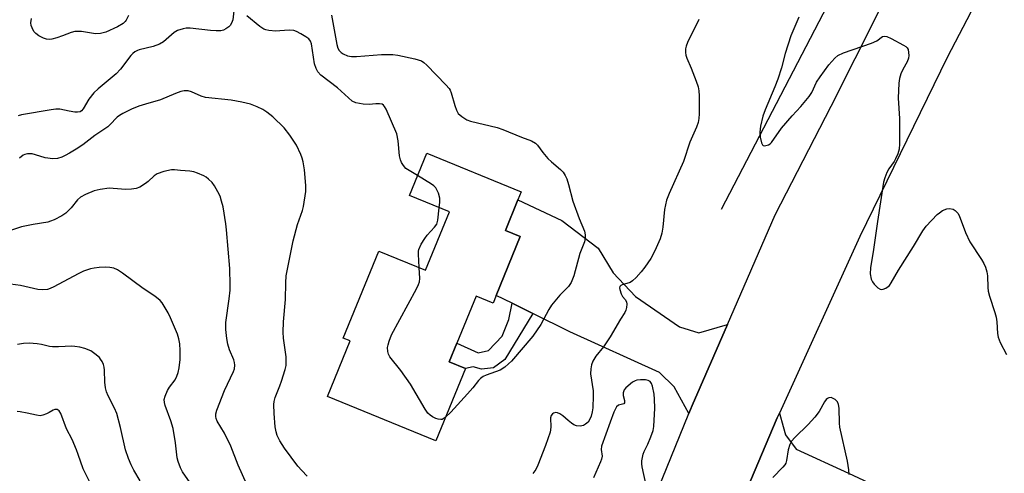
# Model space of a CAD drawing. Units: inches. Extents: x 1303763 to 1309763, y 521449 to 525449.
# Drawn here: x 1304828 to 1305115, y 521835 to 521968 of the extents above; entities that cross this region are included whole.
import ezdxf

# ---------------------------------------------------------------- set-up
doc = ezdxf.new("R2010")
doc.units = ezdxf.units.IN
doc.header["$MEASUREMENT"] = 0
for name, color, linetype in [('BLDG-Footprint', 5, 'Continuous'), ('HYDRO-Canal', 164, 'Continuous'), ('TRANS-Driveway', 251, 'Continuous'), ('TRANS-Non Street Sidewalk', 7, 'Continuous'), ('TRANS-Road', 130, 'Continuous'), ('Undefined', 1, 'Continuous')]:
    doc.layers.add(name, color=color, linetype=linetype)

msp = doc.modelspace()

# ---------------------------------------------------------------- linework, layer by layer
at = {"layer": 'BLDG-Footprint', "elevation": 404.51}
msp.add_lwpolyline([(1304973.77, 521904.61), (1304966.73, 521887.41), (1304965.81, 521885.15), (1304960.84, 521887.18), (1304955.24, 521873.48), (1304953.01, 521868.05), (1304957.72, 521866.12), (1304949.08, 521844.99), (1304917.44, 521857.93), (1304924.07, 521874.15), (1304922.04, 521874.98), (1304932.44, 521900.4), (1304946.1, 521894.82), (1304953.05, 521911.8), (1304941.37, 521916.58), (1304946.45, 521928.99), (1304974.03, 521917.7), (1304973.08, 521915.37), (1304969.41, 521906.39)], close=True, dxfattribs=at)
at = {"layer": 'HYDRO-Canal'}
msp.add_lwpolyline([(1305032.56, 521912.59), (1305094.46, 522031.69), (1305099.76, 522046.24), (1305100.35, 522053.45), (1305097.96, 522061.55), (1305089.91, 522074.26), (1305070.59, 522089.24)], dxfattribs=at)
at = {"layer": 'TRANS-Driveway'}
for points in [[(1305034.24, 521878.93), (1305023.93, 521855.3), (1305022.98, 521852.98), (1305018.74, 521860.76), (1305014.47, 521864.94), (1304988.19, 521876.84), (1304977.46, 521882.13), (1304971.35, 521885.14), (1304966.73, 521887.41), (1304973.77, 521904.61), (1304969.41, 521906.39), (1304973.08, 521915.37), (1304985.91, 521909.31), (1304996.51, 521901.25), (1305000.9, 521894.04), (1305007.37, 521887.14), (1305020.31, 521878.25), (1305025.93, 521876.48)], [(1305096.8, 521803.67), (1305093.54, 521805.07), (1305065.1, 521817.24), (1305051.21, 521823.27), (1305045.32, 521824.66), (1305041.7, 521824.69), (1305036.75, 521823.15), (1305048.82, 521851.7), (1305049.45, 521853.08), (1305050.54, 521849.13), (1305051.18, 521846.71), (1305054.36, 521842.53), (1305069.59, 521835.55), (1305103.03, 521819.95)]]:
    msp.add_lwpolyline(points, close=True, dxfattribs=at)
at = {"layer": 'TRANS-Non Street Sidewalk'}
msp.add_lwpolyline([(1304977.46, 521882.13), (1304969.23, 521868.73), (1304965.95, 521866.29), (1304962.43, 521865.93), (1304959.96, 521866.61), (1304957.72, 521866.12), (1304953.01, 521868.05), (1304955.24, 521873.48), (1304961.43, 521870.63), (1304964.44, 521871.38), (1304968.52, 521875.51), (1304970.4, 521880.44), (1304971.35, 521885.14)], close=True, dxfattribs=at)
at = {"layer": 'TRANS-Road'}
for points in [[(1304939.82, 521614.35), (1304952.71, 521661.99), (1304954.46, 521668.46), (1304959.85, 521684.88), (1304961.64, 521690.04), (1304979.74, 521742.24), (1304985.54, 521757.67), (1304993.43, 521778.65), (1305001.11, 521799.05), (1305022.98, 521852.98), (1305023.93, 521855.3), (1305034.24, 521878.93), (1305048.2, 521910.93), (1305064.57, 521942.74), (1305113.81, 522040.7)], [(1305122.71, 522003.43), (1305098.45, 521956.91), (1305072.91, 521904.64), (1305049.45, 521853.08), (1305048.82, 521851.7), (1305036.75, 521823.15), (1305026.17, 521798.13), (1305008.39, 521751.87), (1305001.88, 521733.22), (1304993.46, 521709.13), (1304991.71, 521704.14), (1304976.52, 521655.9), (1304968.17, 521626.18)]]:
    msp.add_lwpolyline(points, dxfattribs=at)
at = {"layer": 'Undefined'}
for points, elevation in [([(1304890.06, 521970.57), (1304889.76, 521967.9), (1304889.46, 521966.93), (1304889.04, 521966.28), (1304888.67, 521965.91), (1304887.8, 521965.28), (1304887.08, 521964.93), (1304886.31, 521964.75), (1304884.95, 521964.71), (1304883.25, 521964.82), (1304877.3, 521965.46), (1304876.13, 521965.46), (1304875.28, 521965.31), (1304873.64, 521964.78), (1304872.64, 521964.25), (1304869.57, 521961.53), (1304868.41, 521960.8), (1304866.5, 521960.13), (1304862.46, 521959.21), (1304861.92, 521959.01), (1304861.23, 521958.62), (1304860.61, 521958.13), (1304860.02, 521957.5), (1304856.97, 521953.52), (1304855.73, 521952.12), (1304850.43, 521947.74), (1304849.17, 521946.58), (1304847.79, 521944.73), (1304846.1, 521941.94), (1304845.58, 521941.34), (1304845.17, 521941.07), (1304844.45, 521940.94), (1304843.65, 521940.99), (1304841.99, 521941.25), (1304839.25, 521941.82), (1304838.14, 521941.86), (1304836.71, 521941.67), (1304828.06, 521940.15), (1304827.07, 521939.85)], 404), ([(1304859.38, 521969.19), (1304858.65, 521967.79), (1304858.32, 521967.39), (1304857.74, 521966.87), (1304856.08, 521965.89), (1304852.7, 521964.34), (1304851.11, 521963.89), (1304849.72, 521963.83), (1304845.59, 521964.49), (1304844.73, 521964.55), (1304843.66, 521964.49), (1304842.61, 521964.25), (1304840.05, 521963.23), (1304838.39, 521962.67), (1304836.99, 521962.27), (1304836.16, 521962.15), (1304835.34, 521962.26), (1304834.52, 521962.57), (1304833.18, 521963.24), (1304832.23, 521963.92), (1304831.71, 521964.56), (1304831.16, 521965.54), (1304830.87, 521966.31), (1304830.78, 521967.06), (1304830.96, 521968.35)], 406), ([(1304943.76, 521922.41), (1304940.38, 521924.55), (1304939.61, 521925.33), (1304939.06, 521926.23), (1304938.76, 521927), (1304938.5, 521928.16), (1304938.12, 521932.63), (1304937.72, 521934.63), (1304934.55, 521941.87), (1304934.15, 521942.6), (1304933.82, 521943), (1304933.42, 521943.25), (1304932.68, 521943.38), (1304931.58, 521943.36), (1304929.6, 521943.15), (1304927.91, 521943.31), (1304925.69, 521943.73), (1304924.7, 521944.21), (1304920.34, 521948.02), (1304915.54, 521951.79), (1304914.64, 521952.77), (1304914.11, 521953.73), (1304913.66, 521955.06), (1304912.78, 521960.93), (1304912.52, 521961.73), (1304912.05, 521962.35), (1304911.16, 521963), (1304909.67, 521963.87), (1304908.42, 521964.53), (1304907.63, 521964.82), (1304906.28, 521964.92), (1304903.5, 521964.67), (1304902.35, 521964.65), (1304900.28, 521964.83), (1304899.43, 521965.02), (1304898.9, 521965.24), (1304897.71, 521966), (1304893.93, 521969.09)], 404), ([(1304918.64, 521969.32), (1304920.2, 521960.76), (1304920.5, 521959.69), (1304920.87, 521958.99), (1304921.41, 521958.42), (1304922.06, 521957.97), (1304923.34, 521957.43), (1304924.42, 521957.17), (1304925.88, 521957.17), (1304933.26, 521957.8), (1304936.55, 521957.83), (1304938.01, 521957.61), (1304942.95, 521956.52), (1304944.92, 521955.94), (1304945.64, 521955.5), (1304946.49, 521954.71), (1304952, 521948.97), (1304952.95, 521947.87), (1304953.27, 521947.39), (1304953.61, 521946.6), (1304954.62, 521942.86), (1304955.11, 521941.51), (1304955.67, 521940.59), (1304956.72, 521939.66), (1304958.17, 521938.75), (1304959.25, 521938.34), (1304966.98, 521936.43), (1304968.67, 521935.94), (1304974.1, 521933.68), (1304977, 521932.57), (1304978.19, 521931.9), (1304978.78, 521931.32), (1304980.32, 521929.18), (1304981.8, 521927.43), (1304982.84, 521926.43), (1304985.53, 521924.23), (1304986.28, 521923.4), (1304986.9, 521922.48), (1304987.35, 521921.45), (1304987.88, 521919.82), (1304989.15, 521914.95), (1304990.96, 521909.93), (1304992.48, 521906.23), (1304992.76, 521905.16), (1304992.75, 521904.16), (1304992.53, 521903.13), (1304991.14, 521899.68), (1304989.37, 521893.11), (1304988.63, 521891.25), (1304987.89, 521890.08), (1304985.35, 521887.5), (1304982.92, 521884.62), (1304982.15, 521883.36), (1304979.75, 521878.9), (1304977.42, 521875.51), (1304971.15, 521868.21), (1304970.37, 521867.44), (1304969.28, 521866.52), (1304967.86, 521865.59), (1304963.84, 521864.18), (1304962.93, 521863.73), (1304962.1, 521863.14), (1304961.53, 521862.54), (1304959.89, 521860.46), (1304958.31, 521858.66), (1304953.47, 521853.34), (1304951.85, 521851.77)], 404), ([(1305025.93, 521968.03), (1305022.65, 521961.35), (1305022.22, 521960.25), (1305022.05, 521959.46), (1305021.98, 521958.39), (1305022.08, 521957.58), (1305022.36, 521956.77), (1305023.65, 521953.81), (1305025.1, 521949.99), (1305025.68, 521948.34), (1305025.94, 521947.22), (1305026.02, 521945.77), (1305026.05, 521940.51), (1305025.96, 521939.14), (1305025.71, 521937.98), (1305025.2, 521936.59), (1305023.31, 521932.21), (1305021.4, 521926.58), (1305017.25, 521917.16), (1305016.49, 521915.28), (1305015.85, 521912.55), (1305015.38, 521907.33), (1305015.1, 521905.64), (1305014.6, 521904), (1305013.1, 521900.49), (1305011.86, 521898.24), (1305010.13, 521895.67), (1305009.11, 521894.33), (1305007.57, 521892.66), (1305006.55, 521891.7), (1305005.87, 521891.24), (1305003.52, 521890.52), (1305003.12, 521890.32), (1305002.85, 521890.05), (1305002.76, 521889.64), (1305002.81, 521889.16), (1305003.23, 521887.87), (1305003.63, 521887.14), (1305004.42, 521886.21), (1305004.76, 521885.6), (1305004.87, 521884.88), (1305004.79, 521883.86), (1305004.59, 521883.13), (1305004.28, 521882.44), (1305003.05, 521880.54), (1305000, 521875.36)], 402), ([(1305055.08, 521968.7), (1305052.81, 521963.28), (1305051.17, 521958.08), (1305050.04, 521953.87), (1305048.97, 521950.59), (1305048.12, 521948.4), (1305045.26, 521941.65), (1305044.57, 521939.78), (1305043.96, 521936.87), (1305043.72, 521935.09), (1305043.83, 521933.65), (1305044.21, 521932), (1305044.53, 521931.37), (1305044.68, 521931.24), (1305045.07, 521931.14), (1305045.53, 521931.19), (1305046.26, 521931.44), (1305046.71, 521931.7), (1305047.12, 521932.08), (1305050.1, 521936.33), (1305053.17, 521939.87), (1305055.74, 521942.62), (1305058.16, 521945.58), (1305058.93, 521946.71), (1305060.28, 521949.68), (1305061.31, 521951.32), (1305063.88, 521954.8), (1305065.64, 521956.76), (1305066.53, 521957.53), (1305068.13, 521958.25), (1305076.36, 521961.07), (1305077.86, 521961.81), (1305079.59, 521963.01), (1305080.04, 521963.17), (1305080.78, 521963.07), (1305082.06, 521962.48), (1305085.72, 521960.56), (1305086.42, 521960.09), (1305086.78, 521959.71), (1305087.01, 521959.23), (1305087.19, 521958.41), (1305087.25, 521957.55), (1305087.18, 521956.7), (1305086.77, 521955.66), (1305085.5, 521953.39), (1305084.92, 521952.14), (1305084.52, 521950.83), (1305084.35, 521949.39), (1305084.11, 521945.04), (1305084.55, 521939.15), (1305084.51, 521931.66), (1305084.43, 521930.18), (1305084.07, 521928.83), (1305083.4, 521927.29), (1305082.96, 521926.55), (1305081.42, 521924.38), (1305080.87, 521923.38), (1305080.24, 521921.82), (1305079.84, 521920.47), (1305078.05, 521909), (1305076.93, 521900.86), (1305076.07, 521895.44), (1305076, 521893.75), (1305076.28, 521892.15), (1305076.61, 521891.4), (1305077.14, 521890.7), (1305078.16, 521889.65), (1305078.83, 521889.21), (1305079.3, 521889.13), (1305079.79, 521889.22), (1305080.54, 521889.54), (1305081.24, 521889.99), (1305081.63, 521890.37), (1305082.11, 521891.06), (1305084.22, 521894.81), (1305088.63, 521901.75), (1305091.29, 521906.27), (1305092.34, 521907.67), (1305095.51, 521911.04), (1305096.16, 521911.6), (1305097.1, 521912.19), (1305098.36, 521912.74), (1305099.13, 521912.85), (1305100.15, 521912.63), (1305100.83, 521912.24), (1305101.56, 521911.48), (1305101.97, 521910.73), (1305103.82, 521905.81), (1305105.08, 521903.1), (1305108.5, 521897.97), (1305109.18, 521896.76), (1305109.6, 521895.68), (1305110.03, 521894.3), (1305110.23, 521893.18), (1305110.28, 521889.79), (1305110.39, 521888.7), (1305110.79, 521887.2), (1305112.37, 521882.47), (1305112.76, 521881.06), (1305112.94, 521879.69), (1305113.17, 521876.32), (1305113.35, 521875.21), (1305113.95, 521873.65), (1305115.74, 521870.15)], 400), ([(1304911.55, 521834.66), (1304909.92, 521836.27), (1304908.81, 521837.53), (1304904.93, 521842.8), (1304903.58, 521844.98), (1304902.79, 521846.48), (1304902.44, 521847.59), (1304902.2, 521849), (1304901.86, 521852.95), (1304901.79, 521855.6), (1304901.91, 521856.46), (1304902.21, 521857.57), (1304903.58, 521860.98), (1304904.07, 521862.38), (1304905.11, 521865.82), (1304905.34, 521866.97), (1304905.4, 521868.39), (1304905.36, 521869.54), (1304904.62, 521874.95), (1304904.53, 521876.65), (1304904.64, 521879.76), (1304905.23, 521886.2), (1304905.25, 521891.1), (1304905.41, 521893.13), (1304905.74, 521895.12), (1304907.44, 521903.42), (1304908.72, 521908.16), (1304910.13, 521912.28), (1304910.44, 521913.41), (1304911.12, 521917.77), (1304911.17, 521919.51), (1304910.78, 521924.15), (1304910.37, 521926.42), (1304910.08, 521927.53), (1304909.7, 521928.58), (1304908.37, 521931.34), (1304906.48, 521934.28), (1304904.77, 521936.37), (1304901.47, 521939.61), (1304899.69, 521940.95), (1304898.53, 521941.7), (1304896.91, 521942.47), (1304894.96, 521943.25), (1304892.48, 521943.92), (1304889.3, 521944.44), (1304881.81, 521945.28), (1304880.59, 521945.61), (1304877.77, 521946.85), (1304876.72, 521947.18), (1304875.63, 521947.2), (1304874.63, 521946.97), (1304873.08, 521946.41), (1304868.65, 521944.58), (1304864.28, 521943.34), (1304862.36, 521942.66), (1304860.19, 521941.8), (1304857.66, 521940.53), (1304856.69, 521939.95), (1304856.06, 521939.45), (1304853.92, 521937.23), (1304853.28, 521936.66), (1304849.51, 521934.12), (1304846.01, 521931.45), (1304844.06, 521930.14), (1304842.11, 521928.96), (1304840.87, 521928.28), (1304839.86, 521927.82), (1304838.55, 521927.39), (1304837.19, 521927.33), (1304835, 521927.64), (1304832.16, 521928.53), (1304831.15, 521928.75), (1304829.86, 521928.76), (1304829.08, 521928.6), (1304828.6, 521928.41), (1304827.48, 521927.54)], 402), ([(1304893.88, 521832.16), (1304891.39, 521837.84), (1304889.25, 521843.41), (1304887.4, 521847.15), (1304885.28, 521850.72), (1304884.94, 521851.51), (1304884.83, 521852.05), (1304884.86, 521852.86), (1304885.17, 521853.92), (1304887.4, 521859.67), (1304890.03, 521865.18), (1304890.29, 521865.98), (1304890.38, 521867.04), (1304890.32, 521867.85), (1304890.11, 521868.65), (1304888.88, 521871.54), (1304888.37, 521873.16), (1304888.06, 521874.87), (1304887.76, 521877.47), (1304887.8, 521879.5), (1304888.75, 521886.42), (1304889.02, 521889.01), (1304889.06, 521890.43), (1304888.93, 521895.29), (1304887.98, 521906.61), (1304887.77, 521908.34), (1304886.96, 521913.3), (1304886.53, 521915), (1304886.06, 521916.38), (1304885.45, 521917.68), (1304884.47, 521919.44), (1304883.76, 521920.37), (1304882.74, 521921.43), (1304882.06, 521921.95), (1304881.32, 521922.36), (1304879.5, 521923.17), (1304878.42, 521923.53), (1304877.25, 521923.73), (1304874.57, 521923.96), (1304872.78, 521924.08), (1304871.89, 521924.07), (1304869.63, 521923.59), (1304867.72, 521922.95), (1304866.82, 521922.34), (1304865.11, 521920.72), (1304864.29, 521920.08), (1304862.6, 521919.06), (1304861.58, 521918.66), (1304860.22, 521918.46), (1304858.56, 521918.37), (1304854.88, 521918.69), (1304853.73, 521918.71), (1304851.07, 521918.39), (1304849.34, 521918.01), (1304846.74, 521916.91), (1304845.27, 521916.11), (1304844.44, 521915.37), (1304842.6, 521913), (1304841.05, 521911.46), (1304839.9, 521910.67), (1304837.62, 521909.52), (1304836.57, 521909.07), (1304835.75, 521908.84), (1304831.47, 521908.16), (1304828.04, 521907.49), (1304824.86, 521906.39)], 400), ([(1304950.12, 521913), (1304950.3, 521914.68), (1304950.29, 521915.84), (1304949.87, 521917.25), (1304949.08, 521918.81), (1304948.5, 521919.43), (1304947.81, 521919.93), (1304943.76, 521922.41)], 404), ([(1304944.24, 521895.58), (1304944.01, 521899.48), (1304944.05, 521900.34), (1304944.17, 521900.89), (1304944.86, 521902.4), (1304945.85, 521904.1), (1304946.56, 521905), (1304948.73, 521907.35), (1304949.36, 521908.28), (1304949.67, 521909.38), (1304950.12, 521913)], 404), ([(1304877.39, 521832.7), (1304875.13, 521835.88), (1304874.48, 521837.04), (1304873.83, 521838.89), (1304873.59, 521840.01), (1304873.06, 521844.38), (1304872.39, 521848.59), (1304871.73, 521850.76), (1304870.08, 521855.3), (1304869.85, 521856.14), (1304869.77, 521856.99), (1304870.03, 521858.05), (1304870.74, 521859.62), (1304871.34, 521860.61), (1304872.93, 521862.77), (1304873.45, 521863.8), (1304873.87, 521864.89), (1304874.14, 521866.25), (1304874.42, 521868.75), (1304874.44, 521871.33), (1304874.31, 521873.27), (1304874.02, 521874.71), (1304873.61, 521876.14), (1304871.6, 521880.89), (1304870.88, 521882.35), (1304869.77, 521884.32), (1304869.16, 521885.26), (1304868.58, 521885.9), (1304866.98, 521887.2), (1304863.62, 521889.46), (1304857.58, 521893.97), (1304856.15, 521894.93), (1304855.07, 521895.4), (1304853.91, 521895.63), (1304852.75, 521895.69), (1304850.75, 521895.55), (1304849.33, 521895.39), (1304848.23, 521895.16), (1304846.17, 521894.47), (1304844.66, 521893.76), (1304837.52, 521889.91), (1304836.46, 521889.42), (1304835.65, 521889.18), (1304834.26, 521889.06), (1304832.85, 521889.13), (1304827.75, 521890.28), (1304824.87, 521890.72)], 398), ([(1304951.85, 521851.77), (1304950.97, 521851.23), (1304950.54, 521851.15), (1304949.81, 521851.24), (1304949.08, 521851.49), (1304948.09, 521851.99), (1304947.4, 521852.45), (1304946.79, 521853.02), (1304945.98, 521854.21), (1304941.72, 521861.54), (1304938.84, 521865.46), (1304935.67, 521869.52), (1304935.31, 521870.27), (1304935.11, 521871.08), (1304935.02, 521872.2), (1304935.13, 521873.03), (1304935.45, 521874.1), (1304936.17, 521875.94), (1304943.44, 521889.31), (1304944.07, 521890.64), (1304944.28, 521891.4), (1304944.38, 521892.39), (1304944.24, 521895.58)], 404), ([(1305000, 521875.36), (1304998.05, 521872.46), (1304995.79, 521869.7), (1304994.95, 521868.21), (1304994.56, 521867.14), (1304994.38, 521866.01), (1304994.32, 521864.57), (1304995.04, 521859.53), (1304995.06, 521858.09), (1304994.94, 521854.61), (1304994.79, 521853.47), (1304994.43, 521852.13), (1304994.02, 521851.11), (1304993.58, 521850.45), (1304992.84, 521849.78), (1304992.24, 521849.46), (1304991.23, 521849.25), (1304990.22, 521849.32), (1304989.44, 521849.66), (1304988.7, 521850.13), (1304987.77, 521850.87), (1304986.22, 521852.28), (1304985.31, 521852.88), (1304984.61, 521853.14), (1304984.15, 521853.19), (1304983.49, 521853.07), (1304983.13, 521852.86), (1304982.74, 521852.36), (1304982.57, 521851.7), (1304982.7, 521848.97), (1304982.46, 521847.53), (1304981.17, 521843.58), (1304978.91, 521837.82), (1304978.26, 521836.55), (1304977.43, 521835.41)], 402), ([(1304862.79, 521833.29), (1304860.85, 521836.43), (1304860.07, 521837.94), (1304859.3, 521839.78), (1304858.48, 521842.32), (1304857.03, 521848.83), (1304855.88, 521852.93), (1304855.25, 521854.5), (1304853.39, 521858.06), (1304852.89, 521859.27), (1304852.64, 521860.39), (1304852.44, 521862.1), (1304852.35, 521865.62), (1304852.26, 521866.49), (1304852.01, 521867.3), (1304851.65, 521868.09), (1304851.2, 521868.82), (1304850.82, 521869.25), (1304849.49, 521870.41), (1304848.3, 521871.22), (1304846.57, 521871.95), (1304845.15, 521872.3), (1304843.68, 521872.53), (1304842.79, 521872.59), (1304838.9, 521872.39), (1304837.11, 521872.4), (1304836.27, 521872.5), (1304833.95, 521873.07), (1304832.63, 521873.31), (1304830.35, 521873.45), (1304828.65, 521873.43), (1304826.96, 521873.09)], 396), ([(1305010.5, 521832.03), (1305009.34, 521837.36), (1305009.27, 521838.22), (1305009.31, 521839.09), (1305009.63, 521841.09), (1305009.92, 521841.85), (1305011.05, 521844.01), (1305011.92, 521846.13), (1305012.58, 521848.02), (1305012.78, 521849.17), (1305013.05, 521854.54), (1305013, 521857.11), (1305012.82, 521858.55), (1305012.37, 521860.88), (1305012.12, 521861.69), (1305011.72, 521862.29), (1305011.1, 521862.62), (1305010.31, 521862.75), (1305008.89, 521862.8), (1305007.79, 521862.7), (1305007.27, 521862.52), (1305006.55, 521862.1), (1305004.57, 521860.48), (1305004.06, 521859.85), (1305003.78, 521859), (1305003.83, 521858.18), (1305004.23, 521856.71), (1305004.21, 521856.05), (1305003.97, 521855.79), (1305002.41, 521855.36), (1305001.83, 521854.87), (1305001.06, 521853.35), (1305000, 521850.43)], 400), ([(1305069.8, 521835.14), (1305069.74, 521836.5), (1305069.32, 521839.04), (1305067.13, 521848.99), (1305067.02, 521850.15), (1305066.9, 521854.52), (1305066.72, 521855.61), (1305066.43, 521856.34), (1305065.69, 521857.04), (1305065, 521857.42), (1305064.54, 521857.58), (1305063.87, 521857.56), (1305063.48, 521857.34), (1305063.12, 521857.02), (1305062.63, 521856.33), (1305061.05, 521853.51), (1305059.8, 521851.89), (1305057.88, 521849.71), (1305053.91, 521845.94), (1305052.99, 521844.87), (1305052.52, 521843.89), (1305052.02, 521842.32), (1305051.56, 521839.2), (1305051.32, 521838.4), (1305051.04, 521837.91), (1305050.49, 521837.23), (1305047.56, 521834.24)], 400), ([(1304848.1, 521832.72), (1304846.09, 521836.75), (1304844.68, 521841), (1304844.16, 521842.36), (1304842.86, 521845.32), (1304841.26, 521848.51), (1304839.61, 521852.96), (1304839.08, 521853.76), (1304838.49, 521854.11), (1304837.79, 521854.12), (1304837.32, 521853.94), (1304836.13, 521853.19), (1304835.36, 521852.82), (1304834.31, 521852.44), (1304833.5, 521852.3), (1304832.45, 521852.42), (1304829.72, 521853.07), (1304827.7, 521853.44), (1304826.84, 521853.5)], 394), ([(1305000, 521850.43), (1304997.5, 521843.37), (1304997.39, 521842.45), (1304997.64, 521840.44), (1304997.47, 521839.61), (1304997.17, 521838.78), (1304995.1, 521834.12)], 400)]:
    msp.add_lwpolyline(points, dxfattribs=dict(at, elevation=elevation))

doc.saveas('drawing.dxf')
